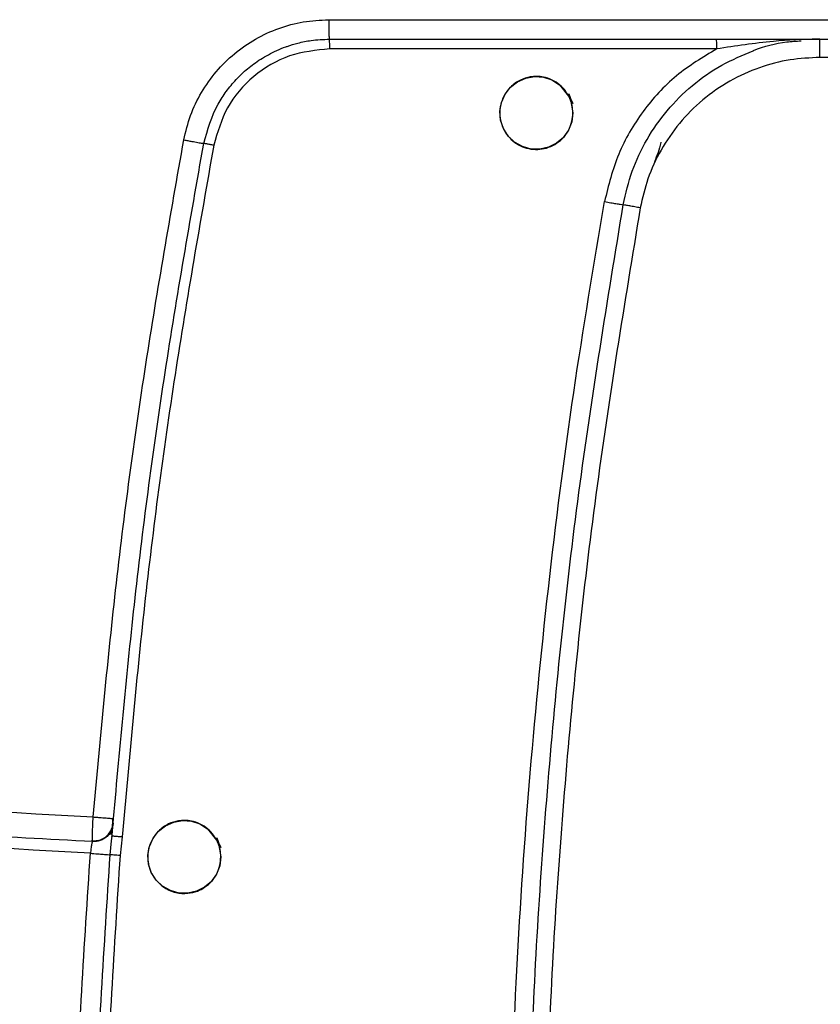
# Model space of a CAD drawing. Units: millimetres. Extents: x -2767 to -2244, y -5528 to -5146.
# Drawn here: x -2493 to -2489, y -5208 to -5204 of the extents above; entities that cross this region are included whole.
import ezdxf

# ---------------------------------------------------------------- set-up
doc = ezdxf.new("R2010")
doc.units = ezdxf.units.MM

msp = doc.modelspace()

# ---------------------------------------------------------------- linework, layer by layer
at = {"color": 7, "linetype": 'Continuous', "lineweight": 25}
for p, q in [((-2491.23108, -5203.61804), (-2480.32527, -5203.61804)), ((-2489.21286, -5203.77304), (-2489.21286, -5203.69804)), ((-2489.63689, -5203.73804), (-2491.22672, -5203.73804)), ((-2482.3435, -5203.77304), (-2489.21286, -5203.77304)), ((-2492.11687, -5206.90014), (-2492.11514, -5206.90022)), ((-2492.20057, -5206.99353), (-2492.20109, -5206.99072)), ((-2492.16178, -5206.98349), (-2492.16239, -5206.98684)), ((-2492.12282, -5206.99159), (-2492.12094, -5206.97278)), ((-2492.07938, -5206.97591), (-2492.08789, -5207.05195))]:
    msp.add_line(p, q, dxfattribs=at)
at = {"color": 8, "linetype": 'Continuous', "lineweight": 25}
msp.add_line((-2492.12858, -5207.04897), (-2492.12282, -5206.99159), dxfattribs=at)
at = {"color": 7, "linetype": 'Continuous', "lineweight": 25, "flags": 128}
for points in [[(-2490.22818, -5204.00116), (-2490.23264, -5204.03735), (-2490.24605, -5204.07185), (-2490.2671, -5204.10199), (-2490.29486, -5204.12579), (-2490.32768, -5204.14233), (-2490.36342, -5204.15041), (-2490.39977, -5204.1496), (-2490.4354, -5204.13964), (-2490.46765, -5204.12157), (-2490.49401, -5204.09641), (-2490.51362, -5204.06542), (-2490.5252, -5204.0304), (-2490.52802, -5203.99393), (-2490.52158, -5203.95767), (-2490.50667, -5203.92384), (-2490.48423, -5203.89508), (-2490.45553, -5203.87268), (-2490.42171, -5203.85777), (-2490.38555, -5203.85133), (-2490.34909, -5203.85411), (-2490.31413, -5203.8656), (-2490.28312, -5203.88517), (-2490.23979, -5203.93887), (-2490.22987, -5203.95815), (-2490.22823, -5203.96184), (-2490.22819, -5203.96194), (-2490.22818, -5203.96196), (-2490.22818, -5203.96196), (-2490.22818, -5203.96197), (-2490.22818, -5203.96196), (-2490.22818, -5203.96196), (-2490.22819, -5203.96194), (-2490.2282, -5203.96193), (-2490.2282, -5203.96192), (-2490.2282, -5203.96192), (-2490.2282, -5203.96192), (-2490.2282, -5203.96193), (-2490.22819, -5203.96194), (-2490.22818, -5203.96196), (-2490.22818, -5203.96196), (-2490.22818, -5203.96196), (-2490.22818, -5203.96196), (-2490.22818, -5203.96196), (-2490.22819, -5203.96194), (-2490.2282, -5203.96192), (-2490.2282, -5203.96192), (-2490.2282, -5203.96192), (-2490.2282, -5203.96192), (-2490.2282, -5203.96192), (-2490.22819, -5203.96193), (-2490.22819, -5203.96195), (-2490.22818, -5203.96195), (-2490.22818, -5203.96195), (-2490.22819, -5203.96195), (-2490.22819, -5203.96195), (-2490.22819, -5203.96193), (-2490.2282, -5203.96191), (-2490.2282, -5203.96191), (-2490.2282, -5203.96191), (-2490.2282, -5203.96191), (-2490.2282, -5203.96191), (-2490.22819, -5203.96193), (-2490.22819, -5203.96195), (-2490.22819, -5203.96195), (-2490.22819, -5203.96195), (-2490.22819, -5203.96195), (-2490.22819, -5203.96195), (-2490.22819, -5203.96194), (-2490.2282, -5203.96193), (-2490.2282, -5203.96191), (-2490.2282, -5203.96191), (-2490.22821, -5203.9619), (-2490.22821, -5203.9619), (-2490.2282, -5203.96191), (-2490.2282, -5203.96191), (-2490.2282, -5203.96192), (-2490.22819, -5203.96193), (-2490.22819, -5203.96194), (-2490.22819, -5203.96194), (-2490.22819, -5203.96194), (-2490.22819, -5203.96194), (-2490.22819, -5203.96193), (-2490.2282, -5203.96191), (-2490.22821, -5203.9619), (-2490.22821, -5203.96189), (-2490.22821, -5203.96189), (-2490.22821, -5203.96189), (-2490.22821, -5203.96189), (-2490.22821, -5203.96189), (-2490.2282, -5203.96191), (-2490.2282, -5203.96193), (-2490.22819, -5203.96193), (-2490.22819, -5203.96193), (-2490.22819, -5203.96193), (-2490.22819, -5203.96193), (-2490.2282, -5203.96193), (-2490.2282, -5203.96191), (-2490.22821, -5203.96189), (-2490.22821, -5203.96189), (-2490.22821, -5203.96189), (-2490.22821, -5203.96188), (-2490.22821, -5203.96189), (-2490.22821, -5203.96189), (-2490.2282, -5203.96191), (-2490.2282, -5203.96192), (-2490.2282, -5203.96193), (-2490.22819, -5203.96193), (-2490.22819, -5203.96193), (-2490.2282, -5203.96192), (-2490.22821, -5203.9619), (-2490.22821, -5203.9619), (-2490.22889, -5203.96027), (-2490.24192, -5203.92884), (-2490.24406, -5203.92368), (-2490.24411, -5203.92357), (-2490.24445, -5203.92274), (-2490.24447, -5203.92271), (-2490.24447, -5203.92269), (-2490.24447, -5203.92269), (-2490.24447, -5203.92269), (-2490.24447, -5203.92269), (-2490.24447, -5203.9227), (-2490.24447, -5203.92271), (-2490.24446, -5203.92273), (-2490.24446, -5203.92273), (-2490.24446, -5203.92273), (-2490.24446, -5203.92273), (-2490.24446, -5203.92273), (-2490.24446, -5203.92271), (-2490.24447, -5203.9227), (-2490.24447, -5203.92269), (-2490.24447, -5203.92269), (-2490.24447, -5203.92269), (-2490.24447, -5203.92269), (-2490.24447, -5203.9227), (-2490.24446, -5203.92272), (-2490.24446, -5203.92273), (-2490.24445, -5203.92274), (-2490.24445, -5203.92274), (-2490.24445, -5203.92274), (-2490.24445, -5203.92274), (-2490.24446, -5203.92273), (-2490.24446, -5203.92272), (-2490.24447, -5203.9227), (-2490.24447, -5203.9227), (-2490.24447, -5203.9227), (-2490.24447, -5203.9227), (-2490.24447, -5203.9227), (-2490.24446, -5203.92272), (-2490.24446, -5203.92274), (-2490.24445, -5203.92274), (-2490.24445, -5203.92274), (-2490.24445, -5203.92274), (-2490.24446, -5203.92274), (-2490.24446, -5203.92272), (-2490.24447, -5203.9227), (-2490.24447, -5203.9227), (-2490.24447, -5203.9227), (-2490.24447, -5203.9227), (-2490.24447, -5203.92271), (-2490.24446, -5203.92272), (-2490.24445, -5203.92274), (-2490.24445, -5203.92274), (-2490.24445, -5203.92274), (-2490.24445, -5203.92274), (-2490.24445, -5203.92274), (-2490.24446, -5203.92273), (-2490.24446, -5203.92271), (-2490.24447, -5203.92271), (-2490.24447, -5203.92271), (-2490.24447, -5203.92271), (-2490.24447, -5203.92271), (-2490.24446, -5203.92272), (-2490.24446, -5203.92273), (-2490.24445, -5203.92275), (-2490.24445, -5203.92275), (-2490.24445, -5203.92276), (-2490.24445, -5203.92276), (-2490.24445, -5203.92275), (-2490.24445, -5203.92275), (-2490.24446, -5203.92273), (-2490.24446, -5203.92272), (-2490.24446, -5203.92272), (-2490.24446, -5203.92271), (-2490.24446, -5203.92271), (-2490.24446, -5203.92272), (-2490.24446, -5203.92272), (-2490.24445, -5203.92274), (-2490.24445, -5203.92275), (-2490.24445, -5203.92276), (-2490.24445, -5203.92276), (-2490.24445, -5203.92276), (-2490.24445, -5203.92276), (-2490.24445, -5203.92276), (-2490.24445, -5203.92275), (-2490.24446, -5203.92273), (-2490.24446, -5203.92273), (-2490.24445, -5203.92275), (-2490.24445, -5203.92276), (-2490.24445, -5203.92276), (-2490.24428, -5203.92316), (-2490.23931, -5203.93719), (-2490.22818, -5204.00116)], [(-2491.67422, -5207.05804), (-2491.67869, -5207.09423), (-2491.6921, -5207.12873), (-2491.71316, -5207.15887), (-2491.74091, -5207.18267), (-2491.77373, -5207.19921), (-2491.80947, -5207.20728), (-2491.84582, -5207.20648), (-2491.88144, -5207.19652), (-2491.91368, -5207.17845), (-2491.94005, -5207.1533), (-2491.95966, -5207.1223), (-2491.97124, -5207.08727), (-2491.97406, -5207.05081), (-2491.96762, -5207.01454), (-2491.95271, -5206.98071), (-2491.93027, -5206.95195), (-2491.90157, -5206.92955), (-2491.86775, -5206.91464), (-2491.8316, -5206.9082), (-2491.79514, -5206.91098), (-2491.76018, -5206.92247), (-2491.72917, -5206.94203), (-2491.68584, -5206.99573), (-2491.67592, -5207.01502), (-2491.67428, -5207.01871), (-2491.67423, -5207.01881), (-2491.67423, -5207.01883), (-2491.67423, -5207.01883), (-2491.67422, -5207.01884), (-2491.67423, -5207.01883), (-2491.67423, -5207.01883), (-2491.67423, -5207.01881), (-2491.67424, -5207.0188), (-2491.67424, -5207.01879), (-2491.67424, -5207.01879), (-2491.67424, -5207.01879), (-2491.67424, -5207.0188), (-2491.67423, -5207.01881), (-2491.67423, -5207.01883), (-2491.67423, -5207.01883), (-2491.67423, -5207.01883), (-2491.67423, -5207.01883), (-2491.67423, -5207.01883), (-2491.67424, -5207.01881), (-2491.67424, -5207.01879), (-2491.67424, -5207.01879), (-2491.67424, -5207.01879), (-2491.67424, -5207.01879), (-2491.67424, -5207.01879), (-2491.67424, -5207.0188), (-2491.67423, -5207.01882), (-2491.67423, -5207.01882), (-2491.67423, -5207.01882), (-2491.67423, -5207.01882), (-2491.67423, -5207.01882), (-2491.67424, -5207.0188), (-2491.67425, -5207.01878), (-2491.67425, -5207.01878), (-2491.67425, -5207.01878), (-2491.67425, -5207.01878), (-2491.67425, -5207.01878), (-2491.67424, -5207.0188), (-2491.67423, -5207.01882), (-2491.67423, -5207.01882), (-2491.67423, -5207.01882), (-2491.67423, -5207.01882), (-2491.67423, -5207.01882), (-2491.67423, -5207.01881), (-2491.67424, -5207.0188), (-2491.67425, -5207.01878), (-2491.67425, -5207.01878), (-2491.67425, -5207.01877), (-2491.67425, -5207.01877), (-2491.67425, -5207.01878), (-2491.67425, -5207.01878), (-2491.67425, -5207.01879), (-2491.67424, -5207.0188), (-2491.67424, -5207.01881), (-2491.67424, -5207.01881), (-2491.67424, -5207.01881), (-2491.67424, -5207.0188), (-2491.67424, -5207.0188), (-2491.67425, -5207.01878), (-2491.67425, -5207.01877), (-2491.67426, -5207.01876), (-2491.67426, -5207.01876), (-2491.67426, -5207.01876), (-2491.67426, -5207.01876), (-2491.67425, -5207.01876), (-2491.67425, -5207.01878), (-2491.67424, -5207.0188), (-2491.67424, -5207.0188), (-2491.67424, -5207.0188), (-2491.67424, -5207.0188), (-2491.67424, -5207.0188), (-2491.67424, -5207.0188), (-2491.67425, -5207.01878), (-2491.67426, -5207.01876), (-2491.67426, -5207.01876), (-2491.67426, -5207.01875), (-2491.67426, -5207.01875), (-2491.67426, -5207.01876), (-2491.67426, -5207.01876), (-2491.67425, -5207.01878), (-2491.67424, -5207.01879), (-2491.67424, -5207.0188), (-2491.67424, -5207.0188), (-2491.67424, -5207.0188), (-2491.67424, -5207.01879), (-2491.67425, -5207.01877), (-2491.67425, -5207.01877), (-2491.67493, -5207.01714), (-2491.68797, -5206.98571), (-2491.69012, -5206.98054), (-2491.69051, -5206.9796), (-2491.69052, -5206.97958), (-2491.69053, -5206.97956), (-2491.69053, -5206.97956), (-2491.69053, -5206.97955), (-2491.69053, -5206.97956), (-2491.69053, -5206.97956), (-2491.69052, -5206.97958), (-2491.69051, -5206.97959), (-2491.69051, -5206.9796), (-2491.69051, -5206.9796), (-2491.69051, -5206.9796), (-2491.69051, -5206.97959), (-2491.69052, -5206.97958), (-2491.69052, -5206.97956), (-2491.69053, -5206.97956), (-2491.69053, -5206.97956), (-2491.69053, -5206.97956), (-2491.69053, -5206.97956), (-2491.69052, -5206.97956), (-2491.69052, -5206.97958), (-2491.69051, -5206.9796), (-2491.69051, -5206.9796), (-2491.69051, -5206.9796), (-2491.69051, -5206.9796), (-2491.69051, -5206.9796), (-2491.69051, -5206.9796), (-2491.69052, -5206.97958), (-2491.69052, -5206.97957), (-2491.69052, -5206.97956), (-2491.69052, -5206.97956), (-2491.69052, -5206.97956), (-2491.69052, -5206.97957), (-2491.69052, -5206.97958), (-2491.69051, -5206.9796), (-2491.69051, -5206.9796), (-2491.69051, -5206.97961), (-2491.69051, -5206.97961), (-2491.69051, -5206.9796), (-2491.69051, -5206.97959), (-2491.69052, -5206.97957), (-2491.69052, -5206.97957), (-2491.69052, -5206.97956), (-2491.69052, -5206.97957), (-2491.69052, -5206.97957), (-2491.69051, -5206.97959), (-2491.69051, -5206.9796), (-2491.69051, -5206.97961), (-2491.6905, -5206.97961), (-2491.69051, -5206.97961), (-2491.69051, -5206.9796), (-2491.69051, -5206.9796), (-2491.69052, -5206.97958), (-2491.69052, -5206.97958), (-2491.69052, -5206.97957), (-2491.69052, -5206.97957), (-2491.69052, -5206.97958), (-2491.69052, -5206.97958), (-2491.69051, -5206.9796), (-2491.6905, -5206.97961), (-2491.6905, -5206.97962), (-2491.6905, -5206.97962), (-2491.6905, -5206.97962), (-2491.6905, -5206.97962), (-2491.6905, -5206.97962), (-2491.69051, -5206.9796), (-2491.69052, -5206.97958), (-2491.69052, -5206.97958), (-2491.69052, -5206.97958), (-2491.69052, -5206.97958), (-2491.69052, -5206.97958), (-2491.69052, -5206.97958), (-2491.69051, -5206.9796), (-2491.6905, -5206.97962), (-2491.6905, -5206.97962), (-2491.6905, -5206.97962), (-2491.6905, -5206.97962), (-2491.6905, -5206.97962), (-2491.6905, -5206.97962), (-2491.6905, -5206.97961), (-2491.69051, -5206.9796), (-2491.69051, -5206.9796), (-2491.6905, -5206.97962), (-2491.6905, -5206.97962), (-2491.6905, -5206.97962), (-2491.69034, -5206.98002), (-2491.68537, -5206.99406), (-2491.67422, -5207.05804)]]:
    msp.add_lwpolyline(points, dxfattribs=at)
at = {"color": 7, "linetype": 'Continuous', "lineweight": 25}
msp.add_arc((-2491.50293, -5203.72805), 0.27639, 357.92929, 6.23404, dxfattribs=at)
for points, knots in [([(-2491.82611, -5204.11191), (-2491.81804, -5204.07799), (-2491.80193, -5204.01018), (-2491.7556, -5203.91569), (-2491.69495, -5203.82978), (-2491.61995, -5203.75519), (-2491.53281, -5203.69518), (-2491.43717, -5203.65132), (-2491.33568, -5203.62312), (-2491.26599, -5203.61973), (-2491.23108, -5203.61804)], [0, 0, 0, 0, 0.1244966, 0.2488521, 0.3738707, 0.4996697, 0.6255572, 0.7507242, 0.8751433, 1, 1, 1, 1]), ([(-2491.74424, -5204.12656), (-2491.72846, -5204.07065), (-2491.70707, -5203.99484), (-2491.65226, -5203.91166), (-2491.61191, -5203.86278), (-2491.57283, -5203.82597), (-2491.53827, -5203.79897), (-2491.50997, -5203.7796), (-2491.47856, -5203.76108), (-2491.44395, -5203.74388), (-2491.41775, -5203.73324), (-2491.38889, -5203.72298), (-2491.35484, -5203.71277), (-2491.297, -5203.70084), (-2491.25335, -5203.69906), (-2491.22821, -5203.69804)], [0, 0, 0, 0, 0.2373693, 0.3219254, 0.4090396, 0.4987132, 0.5428796, 0.5900462, 0.6402127, 0.6933791, 0.7495452, 0.7568396, 0.8198979, 0.8962441, 1, 1, 1, 1]), ([(-2491.22821, -5203.69804), (-2490.31995, -5203.69804), (-2488.50372, -5203.69804), (-2485.77818, -5203.69804), (-2483.05264, -5203.69804), (-2481.23641, -5203.69804), (-2480.32815, -5203.69804)], [0, 0, 0, 0, 0.2500413, 0.5, 0.7499587, 1, 1, 1, 1]), ([(-2489.21286, -5203.69803), (-2489.21286, -5203.69803), (-2489.21288, -5203.69803), (-2489.21294, -5203.69803), (-2489.21315, -5203.69803), (-2489.21396, -5203.69803), (-2489.21712, -5203.69804), (-2489.28091, -5203.69823), (-2489.42136, -5203.70578), (-2489.55941, -5203.72644), (-2489.63689, -5203.73804)], [0, 0, 0, 0, 0.0000154, 0.0001264, 0.0004252, 0.0015398, 0.0058372, 0.0227023, 0.4514534, 1, 1, 1, 1]), ([(-2489.48667, -5203.74563), (-2489.48624, -5203.74544), (-2489.44321, -5203.72572), (-2489.37651, -5203.71056), (-2489.31031, -5203.70599), (-2489.29078, -5203.70464)], [0, 0, 0, 0, 0.0069544, 0.707153, 1, 1, 1, 1]), ([(-2491.22672, -5203.73804), (-2491.28302, -5203.74374), (-2491.3959, -5203.75517), (-2491.54387, -5203.84451), (-2491.65667, -5203.97353), (-2491.68793, -5204.08097), (-2491.70335, -5204.13395)], [0, 0, 0, 0, 0.251076, 0.503502, 0.7551657, 1, 1, 1, 1]), ([(-2489.63689, -5203.73804), (-2489.69406, -5203.77235), (-2489.80886, -5203.84127), (-2489.945, -5203.99174), (-2490.04925, -5204.16742), (-2490.0817, -5204.29921), (-2490.09798, -5204.36529)], [0, 0, 0, 0, 0.2473075, 0.4966693, 0.7476275, 1, 1, 1, 1]), ([(-2489.21286, -5203.77304), (-2489.25409, -5203.77501), (-2489.33848, -5203.77905), (-2489.46385, -5203.81246), (-2489.58543, -5203.86739), (-2489.69691, -5203.94483), (-2489.79275, -5204.04095), (-2489.8682, -5204.15097), (-2489.92315, -5204.26851), (-2489.94197, -5204.35088), (-2489.95116, -5204.39112)], [0, 0, 0, 0, 0.1183264, 0.2421934, 0.3700504, 0.5, 0.6299496, 0.7578066, 0.8816736, 1, 1, 1, 1]), ([(-2490.22818, -5204.00116), (-2490.22895, -5204.0127), (-2490.23053, -5204.03627), (-2490.24351, -5204.07039), (-2490.26462, -5204.10169), (-2490.29333, -5204.12679), (-2490.32707, -5204.1438), (-2490.36324, -5204.15194), (-2490.4003, -5204.15105), (-2490.4359, -5204.14123), (-2490.46798, -5204.12316), (-2490.49474, -5204.09793), (-2490.51469, -5204.06688), (-2490.52657, -5204.03179), (-2490.52957, -5203.99473), (-2490.52342, -5203.95792), (-2490.50838, -5203.92361), (-2490.48267, -5203.89055), (-2490.44668, -5203.865), (-2490.3996, -5203.85004), (-2490.35378, -5203.85073), (-2490.31284, -5203.8644), (-2490.28185, -5203.88439), (-2490.25769, -5203.90944), (-2490.24211, -5203.93649), (-2490.23599, -5203.95244), (-2490.23326, -5203.96243), (-2490.23307, -5203.96315), (-2490.23305, -5203.96323), (-2490.23306, -5203.96322), (-2490.23308, -5203.96314), (-2490.23604, -5203.95184), (-2490.24051, -5203.94044), (-2490.24682, -5203.92872), (-2490.24786, -5203.92688), (-2490.24863, -5203.92555), (-2490.2488, -5203.92526), (-2490.2488, -5203.92526), (-2490.2488, -5203.92525), (-2490.2488, -5203.92525), (-2490.2488, -5203.92525), (-2490.24879, -5203.92527), (-2490.24871, -5203.92541), (-2490.2463, -5203.92954), (-2490.23867, -5203.94424), (-2490.23009, -5203.9693), (-2490.2288, -5203.9909), (-2490.22818, -5204.00116)], [0, 0, 0, 0, 0.0337865, 0.0689883, 0.1056062, 0.1436404, 0.1795482, 0.2154579, 0.2513698, 0.287284, 0.322782, 0.3584026, 0.3941477, 0.4300188, 0.4660179, 0.5021466, 0.5384066, 0.5747996, 0.6238707, 0.6653719, 0.7180522, 0.7552339, 0.7908691, 0.8249571, 0.8574976, 0.8781227, 0.8819097, 0.8820086, 0.8820245, 0.882025, 0.8820313, 0.8822784, 0.9160272, 0.9178094, 0.9212979, 0.9222544, 0.9222792, 0.9222804, 0.9222827, 0.9222838, 0.9222845, 0.9222861, 0.9223493, 0.9227396, 0.9367925, 0.9699821, 1, 1, 1, 1]), ([(-2492.1983, -5206.89374), (-2492.16978, -5206.583), (-2492.11275, -5205.9617), (-2491.98859, -5205.03369), (-2491.88028, -5204.41923), (-2491.82611, -5204.11191)], [0, 0, 0, 0, 0.33338708, 0.66658747, 1, 1, 1, 1]), ([(-2492.11514, -5206.90022), (-2492.08744, -5206.59767), (-2492.0314, -5205.98534), (-2491.90846, -5205.05994), (-2491.7994, -5204.44007), (-2491.74424, -5204.12656)], [0, 0, 0, 0, 0.32555922, 0.65889238, 1, 1, 1, 1]), ([(-2491.82611, -5204.11191), (-2491.82051, -5204.11295), (-2491.80946, -5204.11501), (-2491.7891, -5204.11876), (-2491.76708, -5204.12276), (-2491.75214, -5204.12538), (-2491.7453, -5204.12649), (-2491.7446, -5204.12654), (-2491.74424, -5204.12656)], [0, 0, 0, 0, 0.1325613, 0.2618453, 0.4999982, 0.7381601, 0.867443, 1, 1, 1, 1]), ([(-2491.70335, -5204.13395), (-2491.70842, -5204.13301), (-2491.71624, -5204.13155), (-2491.72577, -5204.12981), (-2491.73236, -5204.12861), (-2491.73769, -5204.12767), (-2491.74283, -5204.12677), (-2491.74369, -5204.12667), (-2491.74425, -5204.12661)], [0, 0, 0, 0, 0.2389123, 0.3680105, 0.5, 0.6319894, 0.7610876, 1, 1, 1, 1]), ([(-2489.86642, -5204.12061), (-2489.86656, -5204.12149), (-2489.86905, -5204.13631), (-2489.87736, -5204.16392), (-2489.88764, -5204.18971), (-2489.8927, -5204.20239)], [0, 0, 0, 0, 0.0310773, 0.5239155, 1, 1, 1, 1]), ([(-2491.70335, -5204.13395), (-2491.75855, -5204.4479), (-2491.86894, -5205.07557), (-2491.99439, -5206.02368), (-2492.05105, -5206.65844), (-2492.07938, -5206.97591)], [0, 0, 0, 0, 0.3334202, 0.6666138, 1, 1, 1, 1]), ([(-2490.49157, -5209.14091), (-2490.49204, -5208.8865), (-2490.49302, -5208.36424), (-2490.46429, -5207.57178), (-2490.41169, -5206.76432), (-2490.3325, -5205.95577), (-2490.23054, -5205.15533), (-2490.14183, -5204.62663), (-2490.09798, -5204.36529)], [0, 0, 0, 0, 0.15904273, 0.3264941, 0.4956453, 0.66486514, 0.83433997, 1, 1, 1, 1]), ([(-2490.09798, -5204.36529), (-2490.08928, -5204.36683), (-2490.07282, -5204.36974), (-2490.05066, -5204.37361), (-2490.0319, -5204.37684), (-2490.02482, -5204.37801), (-2490.02109, -5204.37862)], [0, 0, 0, 0, 0.2595182, 0.4907248, 0.7317136, 1, 1, 1, 1]), ([(-2490.41565, -5209.14013), (-2490.41453, -5208.74135), (-2490.41228, -5207.94379), (-2490.33734, -5206.74948), (-2490.21479, -5205.55913), (-2490.08566, -5204.77212), (-2490.02109, -5204.37862)], [0, 0, 0, 0, 0.2500054, 0.5000092, 0.7500079, 1, 1, 1, 1]), ([(-2489.95116, -5204.39112), (-2490.01587, -5204.7835), (-2490.14528, -5205.56828), (-2490.26821, -5206.75532), (-2490.34344, -5207.94634), (-2490.3457, -5208.74172), (-2490.34683, -5209.13941)], [0, 0, 0, 0, 0.2499986, 0.5, 0.7499986, 1, 1, 1, 1]), ([(-2497.21627, -5206.53579), (-2496.3809, -5206.60802), (-2494.71127, -5206.75238), (-2493.03558, -5206.84664), (-2492.1983, -5206.89374)], [0, 0, 0, 0, 0.50033309, 1, 1, 1, 1]), ([(-2497.21769, -5206.63537), (-2497.20058, -5206.63694), (-2497.16146, -5206.64051), (-2497.09547, -5206.64651), (-2497.01483, -5206.65379), (-2496.91955, -5206.66233), (-2496.80275, -5206.6727), (-2496.65578, -5206.68559), (-2496.46975, -5206.70166), (-2496.24145, -5206.72101), (-2495.98593, -5206.74214), (-2495.63546, -5206.77037), (-2495.21082, -5206.80325), (-2494.63994, -5206.84513), (-2494.02183, -5206.88752), (-2493.36806, -5206.92872), (-2492.76685, -5206.96378), (-2492.38345, -5206.98392), (-2492.20057, -5206.99353)], [0, 0, 0, 0, 0.0102644, 0.0234529, 0.0395656, 0.0586025, 0.0805637, 0.1095594, 0.1466634, 0.192009, 0.2462948, 0.2996583, 0.4017942, 0.5003708, 0.6410606, 0.7712289, 0.8908752, 1, 1, 1, 1]), ([(-2492.21003, -5207.043), (-2493.04574, -5206.99589), (-2494.71826, -5206.90159), (-2496.38473, -5206.75734), (-2497.21852, -5206.68516)], [0, 0, 0, 0, 0.4996699, 1, 1, 1, 1]), ([(-2492.11664, -5206.9187), (-2492.11691, -5206.92136), (-2492.11745, -5206.92674), (-2492.11937, -5206.93353), (-2492.12195, -5206.93921), (-2492.12419, -5206.94164), (-2492.12532, -5206.94287)], [0, 0, 0, 0, 0.24197827, 0.48856151, 0.74103945, 1, 1, 1, 1]), ([(-2492.11951, -5206.93345), (-2492.11938, -5206.93182), (-2492.11911, -5206.92857), (-2492.11845, -5206.92044), (-2492.11767, -5206.91079), (-2492.11709, -5206.90369), (-2492.1168, -5206.90014)], [0, 0, 0, 0, 0.250139, 0.4999276, 0.7500194, 1, 1, 1, 1]), ([(-2492.11674, -5206.92006), (-2492.11673, -5206.91993), (-2492.11672, -5206.91973), (-2492.11658, -5206.91797), (-2492.11634, -5206.91502), (-2492.11597, -5206.91048), (-2492.11552, -5206.90492), (-2492.11526, -5206.90177), (-2492.11514, -5206.90022)], [0, 0, 0, 0, 0.202144, 0.3104524, 0.4242816, 0.6971123, 0.851342, 1, 1, 1, 1]), ([(-2491.67422, -5207.05804), (-2491.675, -5207.06956), (-2491.67657, -5207.0931), (-2491.68953, -5207.12722), (-2491.71064, -5207.15854), (-2491.73846, -5207.18287), (-2491.77195, -5207.20025), (-2491.81211, -5207.20982), (-2491.84761, -5207.20748), (-2491.87112, -5207.2007), (-2491.89137, -5207.19304), (-2491.91699, -5207.17812), (-2491.94402, -5207.15081), (-2491.96227, -5207.11999), (-2491.97276, -5207.08682), (-2491.97552, -5207.05186), (-2491.96972, -5207.01577), (-2491.95489, -5206.98116), (-2491.92888, -5206.94745), (-2491.89234, -5206.92166), (-2491.84522, -5206.9069), (-2491.79964, -5206.90766), (-2491.75883, -5206.92129), (-2491.72783, -5206.94132), (-2491.70371, -5206.96636), (-2491.68815, -5206.99338), (-2491.68204, -5207.00931), (-2491.67931, -5207.0193), (-2491.67912, -5207.02002), (-2491.6791, -5207.0201), (-2491.6791, -5207.02009), (-2491.67912, -5207.02001), (-2491.68209, -5207.00871), (-2491.68656, -5206.9973), (-2491.69287, -5206.98558), (-2491.69391, -5206.98374), (-2491.69468, -5206.98241), (-2491.69485, -5206.98213), (-2491.69485, -5206.98212), (-2491.69485, -5206.98212), (-2491.69486, -5206.98212), (-2491.69485, -5206.98212), (-2491.69485, -5206.98213), (-2491.69476, -5206.98228), (-2491.69235, -5206.98641), (-2491.68472, -5207.00111), (-2491.67614, -5207.02617), (-2491.67484, -5207.04778), (-2491.67422, -5207.05804)], [0, 0, 0, 0, 0.0337308, 0.0689146, 0.105553, 0.1436477, 0.1760414, 0.2154931, 0.2634349, 0.2783823, 0.2872517, 0.3269758, 0.3641893, 0.3988913, 0.4310813, 0.4654399, 0.5008394, 0.5372826, 0.574772, 0.6245236, 0.6658572, 0.7180337, 0.7552968, 0.7909601, 0.8250233, 0.8574863, 0.8781134, 0.8819007, 0.8819996, 0.8820155, 0.8820161, 0.8820223, 0.8822695, 0.9160221, 0.9178044, 0.9212934, 0.9222502, 0.9222749, 0.9222761, 0.9222784, 0.9222795, 0.9222802, 0.9222818, 0.922345, 0.9227354, 0.9367898, 0.9699815, 1, 1, 1, 1]), ([(-2492.20615, -5206.99112), (-2492.19756, -5206.99139), (-2492.18082, -5206.9919), (-2492.15794, -5206.98325), (-2492.13867, -5206.96965), (-2492.13025, -5206.95698), (-2492.12593, -5206.95048)], [0, 0, 0, 0, 0.26694135, 0.519964, 0.75362255, 1, 1, 1, 1]), ([(-2492.12468, -5206.95058), (-2492.12867, -5206.95716), (-2492.13645, -5206.97002), (-2492.15489, -5206.9843), (-2492.1771, -5206.9939), (-2492.19367, -5206.99421), (-2492.20217, -5206.99437)], [0, 0, 0, 0, 0.2459129, 0.4799268, 0.7332263, 1, 1, 1, 1]), ([(-2492.20057, -5206.99353), (-2492.19512, -5206.99349), (-2492.18433, -5206.9934), (-2492.16429, -5206.98801), (-2492.1424, -5206.9751), (-2492.12685, -5206.95506), (-2492.119, -5206.93606), (-2492.1175, -5206.92544), (-2492.11674, -5206.92006)], [0, 0, 0, 0, 0.13273311, 0.26234674, 0.50218405, 0.73922377, 0.86783954, 1, 1, 1, 1]), ([(-2492.13443, -5206.95966), (-2492.13291, -5206.9585), (-2492.1299, -5206.95621), (-2492.12585, -5206.95072), (-2492.12233, -5206.94407), (-2492.12056, -5206.9387), (-2492.11969, -5206.93604)], [0, 0, 0, 0, 0.2585353, 0.5116273, 0.7587128, 1, 1, 1, 1]), ([(-2492.12236, -5206.94342), (-2492.12314, -5206.94585), (-2492.12547, -5206.95314), (-2492.13027, -5206.96244), (-2492.13347, -5206.96864)], [0, 0, 0, 0, 0.33349492, 1, 1, 1, 1]), ([(-2492.12647, -5206.96588), (-2492.12383, -5206.95777), (-2492.11933, -5206.94393), (-2492.11826, -5206.93209), (-2492.11781, -5206.92719)], [0, 0, 0, 0, 0.5859371, 1, 1, 1, 1]), ([(-2492.12128, -5206.97389), (-2492.12108, -5206.97082), (-2492.12051, -5206.96181), (-2492.12007, -5206.95112), (-2492.12014, -5206.94621), (-2492.12017, -5206.94379)], [0, 0, 0, 0, 0.2070805, 0.60945998, 1, 1, 1, 1]), ([(-2492.12094, -5206.97278), (-2492.12039, -5206.9658), (-2492.11925, -5206.95129), (-2492.11791, -5206.93452), (-2492.11694, -5206.92247), (-2492.11681, -5206.92087), (-2492.11674, -5206.92006)], [0, 0, 0, 0, 0.2238194, 0.4651731, 0.7281309, 1, 1, 1, 1]), ([(-2492.20057, -5206.99353), (-2492.20112, -5206.99426), (-2492.20221, -5206.9957), (-2492.20479, -5207.00704), (-2492.2071, -5207.02076), (-2492.20886, -5207.03322), (-2492.20964, -5207.03974), (-2492.21003, -5207.043)], [0, 0, 0, 0, 0.2499709, 0.5000874, 0.7497783, 0.8749865, 1, 1, 1, 1]), ([(-2492.07938, -5206.97591), (-2492.08454, -5206.97551), (-2492.09248, -5206.97489), (-2492.10217, -5206.97414), (-2492.10887, -5206.97363), (-2492.11429, -5206.97323), (-2492.11952, -5206.97285), (-2492.12038, -5206.97281), (-2492.12094, -5206.97278)], [0, 0, 0, 0, 0.238868, 0.3679813, 0.4999983, 0.6320156, 0.7611296, 1, 1, 1, 1]), ([(-2492.28663, -5209.31008), (-2492.28574, -5208.93183), (-2492.28395, -5208.17533), (-2492.23467, -5207.42045), (-2492.21003, -5207.043)], [0, 0, 0, 0, 0.5000027, 1, 1, 1, 1]), ([(-2492.21003, -5207.043), (-2492.20013, -5207.04375), (-2492.18104, -5207.04519), (-2492.15644, -5207.04701), (-2492.13727, -5207.0484), (-2492.13156, -5207.04877), (-2492.12858, -5207.04897)], [0, 0, 0, 0, 0.263755, 0.508886, 0.7433163, 1, 1, 1, 1]), ([(-2492.20493, -5209.30944), (-2492.20403, -5208.9323), (-2492.20223, -5208.17801), (-2492.15313, -5207.42532), (-2492.12858, -5207.04897)], [0, 0, 0, 0, 0.4999918, 1, 1, 1, 1]), ([(-2492.08789, -5207.05195), (-2492.1124, -5207.42771), (-2492.16143, -5208.1793), (-2492.1632, -5208.93249), (-2492.16409, -5209.30912)], [0, 0, 0, 0, 0.499952, 1, 1, 1, 1]), ([(-2492.08789, -5207.05195), (-2492.09242, -5207.05161), (-2492.10178, -5207.0509), (-2492.11449, -5207.04996), (-2492.12435, -5207.04925), (-2492.1272, -5207.04906), (-2492.12858, -5207.04897)], [0, 0, 0, 0, 0.24216303, 0.50001675, 0.7578613, 1, 1, 1, 1])]:
    msp.add_open_spline(points, degree=3, knots=knots, dxfattribs=at)
for points in [[(-2491.23108, -5203.61804), (-2491.23104, -5203.62852), (-2491.23096, -5203.64949), (-2491.2303, -5203.67593), (-2491.22934, -5203.69443), (-2491.22859, -5203.69684), (-2491.22821, -5203.69804)], [(-2489.63689, -5203.73804), (-2489.63691, -5203.7328), (-2489.63694, -5203.72231), (-2489.63718, -5203.70909), (-2489.63752, -5203.69984), (-2489.63779, -5203.69864), (-2489.63792, -5203.69804)], [(-2489.95116, -5204.39112), (-2489.95882, -5204.38975), (-2489.97414, -5204.38701), (-2489.9948, -5204.38332), (-2490.01175, -5204.38029), (-2490.01798, -5204.37918), (-2490.02109, -5204.37862)]]:
    msp.add_open_spline(points, degree=3, dxfattribs=at)
at = {"color": 8, "linetype": 'Continuous', "lineweight": 25}
for points, knots in [([(-2490.02109, -5204.37862), (-2490.01039, -5204.33207), (-2489.98894, -5204.23871), (-2489.92659, -5204.10804), (-2489.84378, -5203.98884), (-2489.73984, -5203.88565), (-2489.62042, -5203.80095), (-2489.53075, -5203.76386), (-2489.48667, -5203.74563)], [0, 0, 0, 0, 0.1648722, 0.3306265, 0.4973022, 0.6649299, 0.8352932, 1, 1, 1, 1]), ([(-2492.20109, -5206.99072), (-2492.20116, -5206.9904), (-2492.20158, -5206.98862), (-2492.2016, -5206.97549), (-2492.2011, -5206.95426), (-2492.20012, -5206.92765), (-2492.19899, -5206.90659), (-2492.1983, -5206.89374)], [0, 0, 0, 0, 0.0624344, 0.3374142, 0.539206, 0.7187895, 1, 1, 1, 1]), ([(-2492.1983, -5206.89374), (-2492.19261, -5206.8942), (-2492.18138, -5206.89511), (-2492.16071, -5206.89677), (-2492.13817, -5206.89855), (-2492.12352, -5206.89967), (-2492.11749, -5206.90011), (-2492.1169, -5206.90014), (-2492.11687, -5206.90014)], [0, 0, 0, 0, 0.1518094, 0.2998669, 0.5725611, 0.8452553, 0.9933128, 1, 1, 1, 1])]:
    msp.add_open_spline(points, degree=3, knots=knots, dxfattribs=at)

doc.saveas('drawing.dxf')
